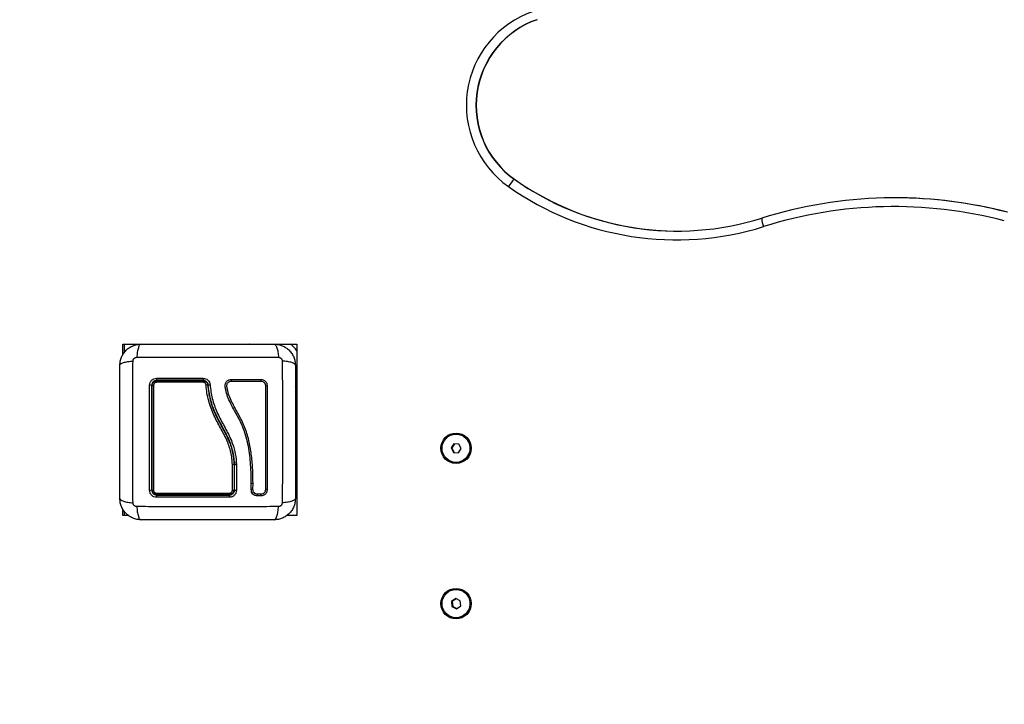
# Model space of a CAD drawing. Units: millimetres. Extents: x 3695.5 to 3714.7, y 1149 to 1164.1.
# Drawn here: x 3701.2 to 3701.7, y 1152.7 to 1153.1 of the extents above; entities that cross this region are included whole.
import ezdxf

# ---------------------------------------------------------------- set-up
doc = ezdxf.new("R2010")
doc.units = ezdxf.units.MM
doc.layers.get('Defpoints').update_dxf_attribs({"lineweight": 5})
doc.layers.add('DIASTASEIS', color=253, linetype='Continuous', lineweight=5)
doc.styles.get("Standard").update_dxf_attribs({"font": 'ARIALN.TTF'})
doc.dimstyles.get("Standard").update_dxf_attribs({"dimtxt": 0.15, "dimasz": 0.15, "dimexe": 0.1, "dimexo": 0, "dimgap": 0.09, "dimtad": 0, "dimzin": 0, "dimdsep": 46, "dimtxsty": 'Standard', "dimblk": 'OBLIQUE', "dimcen": 0.09, "dimadec": 0, "dimazin": 0, "dimtfac": 1, "dimtofl": 0, "dimtmove": 0, "dimatfit": 3, "dimldrblk": 'OBLIQUE', "dimfxl": 1, "dimtolj": 1, "dimtzin": 0, "dimarcsym": 0})

# ---------------------------------------------------------------- blocks, each defined once
blk = doc.blocks.new('_Oblique')
at = {"color": 0, "linetype": 'ByBlock', "lineweight": -2}
blk.add_line((-0.5, -0.5), (0.5, 0.5), dxfattribs=at)
blk = doc.blocks.new('*D15')
at = {"layer": 'Defpoints', "color": 0}
for p in [(3707.194984274417, 1154.511925193381), (3699.583973603756, 1153.617175194335), (3707.194984274417, 1149.73524364932)]:
    blk.add_point(p, dxfattribs=at)
at = {"layer": 'DIASTASEIS', "color": 0, "lineweight": -2}
for p, q in [((3707.194984274417, 1154.511925193381), (3707.194984274417, 1149.63524364932)), ((3699.583973603756, 1153.617175194335), (3699.583973603756, 1149.63524364932)), ((3699.583973603756, 1149.73524364932), (3703.140423686699, 1149.73524364932)), ((3707.194984274417, 1149.73524364932), (3703.638534191474, 1149.73524364932))]:
    blk.add_line(p, q, dxfattribs=at)
at = {"layer": 'DIASTASEIS', "color": 0, "linetype": 'ByBlock', "lineweight": -2, "xscale": 0.15, "yscale": 0.15, "zscale": 0.15, "rotation": 180}
blk.add_blockref('_Oblique', (3699.583973603756, 1149.73524364932), dxfattribs=at)
at = {"layer": 'DIASTASEIS', "color": 0, "linetype": 'ByBlock', "lineweight": -2, "xscale": 0.15, "yscale": 0.15, "zscale": 0.15}
blk.add_blockref('_Oblique', (3707.194984274417, 1149.73524364932), dxfattribs=at)
at = {"layer": 'DIASTASEIS', "color": 0, "insert": (3703.389478939087, 1149.73524364932), "char_height": 0.15, "attachment_point": 5}
blk.add_mtext('\\A1;\\A1;7.60', dxfattribs=at)
blk = doc.blocks.new('*D16')
at = {"layer": 'Defpoints', "color": 0}
for p in [(3709.194354442389, 1154.217925163578), (3697.579811257773, 1153.322925193618), (3709.194354442389, 1149.086724806184)]:
    blk.add_point(p, dxfattribs=at)
at = {"layer": 'DIASTASEIS', "color": 0, "lineweight": -2}
for p, q in [((3709.194354442389, 1154.217925163578), (3709.194354442389, 1148.986724806184)), ((3697.579811257773, 1153.322925193618), (3697.579811257773, 1148.986724806184)), ((3697.579811257773, 1149.086724806184), (3703.095513955128, 1149.086724806184)), ((3709.194354442389, 1149.086724806184), (3703.678651745033, 1149.086724806184))]:
    blk.add_line(p, q, dxfattribs=at)
at = {"layer": 'DIASTASEIS', "color": 0, "linetype": 'ByBlock', "lineweight": -2, "xscale": 0.15, "yscale": 0.15, "zscale": 0.15, "rotation": 180}
blk.add_blockref('_Oblique', (3697.579811257773, 1149.086724806184), dxfattribs=at)
at = {"layer": 'DIASTASEIS', "color": 0, "linetype": 'ByBlock', "lineweight": -2, "xscale": 0.15, "yscale": 0.15, "zscale": 0.15}
blk.add_blockref('_Oblique', (3709.194354442389, 1149.086724806184), dxfattribs=at)
at = {"layer": 'DIASTASEIS', "color": 0, "insert": (3703.387082850081, 1149.086724806184), "char_height": 0.15, "attachment_point": 5}
blk.add_mtext('\\A1;\\A1;11.60', dxfattribs=at)
blk = doc.blocks.new('*D17')
at = {"layer": 'Defpoints', "color": 0}
for p in [(3703.707274513752, 1155.859369280886), (3696.426622682683, 1151.972876104426), (3703.325093167335, 1151.972876104426)]:
    blk.add_point(p, dxfattribs=at)
at = {"layer": 'DIASTASEIS', "color": 0, "lineweight": -2}
for p, q in [((3703.707274513752, 1155.859369280886), (3696.326622682683, 1155.859369280886)), ((3696.426622682683, 1155.859369280886), (3696.426622682683, 1154.165689541224)), ((3696.426622682683, 1151.972876104426), (3696.426622682683, 1153.666555844089)), ((3703.325093167335, 1151.972876104426), (3696.326622682683, 1151.972876104426))]:
    blk.add_line(p, q, dxfattribs=at)
at = {"layer": 'DIASTASEIS', "color": 0, "linetype": 'ByBlock', "lineweight": -2, "xscale": 0.15, "yscale": 0.15, "zscale": 0.15}
for p, rotation in [((3696.426622682683, 1155.859369280886), 90), ((3696.426622682683, 1151.972876104426), 270)]:
    blk.add_blockref('_Oblique', p, dxfattribs=dict(at, rotation=rotation))
at = {"layer": 'DIASTASEIS', "color": 0, "insert": (3696.426622682683, 1153.916122692656), "char_height": 0.15, "attachment_point": 5, "rotation": 90}
blk.add_mtext('\\A1;\\A1;3.90', dxfattribs=at)
blk = doc.blocks.new('*D18')
at = {"layer": 'Defpoints', "color": 0}
for p in [(3703.700842918652, 1157.359588487442), (3695.620039925348, 1150.472794725292), (3703.702092918652, 1150.472794725292)]:
    blk.add_point(p, dxfattribs=at)
at = {"layer": 'DIASTASEIS', "color": 0, "lineweight": -2}
for p, q in [((3703.700842918652, 1157.359588487442), (3695.520039925348, 1157.359588487442)), ((3695.620039925348, 1157.359588487442), (3695.620039925348, 1154.16611657226)), ((3695.620039925348, 1150.472794725292), (3695.620039925348, 1153.666266640473)), ((3703.702092918652, 1150.472794725292), (3695.520039925348, 1150.472794725292))]:
    blk.add_line(p, q, dxfattribs=at)
at = {"layer": 'DIASTASEIS', "color": 0, "linetype": 'ByBlock', "lineweight": -2, "xscale": 0.15, "yscale": 0.15, "zscale": 0.15}
for p, rotation in [((3695.620039925348, 1157.359588487442), 90), ((3695.620039925348, 1150.472794725292), 270)]:
    blk.add_blockref('_Oblique', p, dxfattribs=dict(at, rotation=rotation))
at = {"layer": 'DIASTASEIS', "color": 0, "insert": (3695.620039925348, 1153.916191606367), "char_height": 0.15, "attachment_point": 5, "rotation": 90}
blk.add_mtext('\\A1;\\A1;6.90', dxfattribs=at)
blk = doc.blocks.new('KATOPSH_S040')
at = {"color": 7, "linetype": 'Continuous', "lineweight": 25}
for p, q in [((3701.453675086941, 1153.108967407025), (3701.453500775453, 1153.108967407025)), ((3701.440864482588, 1153.018542993853), (3701.4406901711, 1153.018542993853)), ((3701.656497861498, 1153.008083451405), (3701.656323550014, 1153.008083451405)), ((3701.218736320581, 1152.92517519362), (3701.228917908654, 1152.92517519362)), ((3701.218736320581, 1152.919130847273), (3701.218736320581, 1152.92517519362)), ((3701.219782189495, 1152.920654220758), (3701.219782189495, 1152.92517519362)), ((3701.304767928653, 1152.92517519362), (3701.31735959569, 1152.92517519362)), ((3701.31735959569, 1152.92517519362), (3701.31735959569, 1152.828175193619)), ((3701.31735959569, 1152.900674683872), (3701.316592918654, 1152.900674683872)), ((3701.316592918654, 1152.89767519362), (3701.31735959569, 1152.89767519362)), ((3701.407761889437, 1152.874175193619), (3701.40772702714, 1152.874175193619)), ((3701.406428510366, 1152.868750903485), (3701.404855626795, 1152.866334204446)), ((3701.404855626795, 1152.866334204446), (3701.406154143569, 1152.863758494581)), ((3701.40529140551, 1152.866334204446), (3701.404855626795, 1152.866334204446)), ((3701.406849129201, 1152.868727610687), (3701.40529140551, 1152.866334204446)), ((3701.40529140551, 1152.866334204446), (3701.406589922284, 1152.863758494581)), ((3701.409299910708, 1152.868591892658), (3701.406428510366, 1152.868750903485)), ((3701.409025543911, 1152.863599483754), (3701.410598427482, 1152.866016182793)), ((3701.410598427482, 1152.866016182793), (3701.409299910708, 1152.868591892658)), ((3701.406154143569, 1152.863758494581), (3701.409025543911, 1152.863599483754)), ((3701.406589922284, 1152.863758494581), (3701.406154143569, 1152.863758494581)), ((3701.406589922284, 1152.863758494581), (3701.409040703791, 1152.863622776552)), ((3701.281792918656, 1152.857077698461), (3701.281792918656, 1152.857077322263)), ((3701.281792918656, 1152.857077322263), (3701.281792918656, 1152.842675193619)), ((3701.282092918652, 1152.842675193619), (3701.282092918652, 1152.85708540426)), ((3701.282092937883, 1152.857085029671), (3701.282092918652, 1152.85708540426)), ((3701.283197322329, 1152.856967573178), (3701.283195762607, 1152.842467923506)), ((3701.283196003576, 1152.857019168575), (3701.283197325065, 1152.856993271715)), ((3701.283197325094, 1152.856993271722), (3701.283197322329, 1152.856967573178)), ((3701.316592918654, 1152.85367519362), (3701.31735959569, 1152.85367519362)), ((3701.40772702714, 1152.85817519362), (3701.407761889437, 1152.85817519362)), ((3701.316592918654, 1152.85067447127), (3701.31735959569, 1152.85067447127)), ((3701.291545255426, 1152.842759154617), (3701.291599098749, 1152.846154719677)), ((3701.291557376094, 1152.842801648018), (3701.291563973642, 1152.842651141554)), ((3701.29253239229, 1152.842763798571), (3701.292586474704, 1152.846181247563)), ((3701.293123041323, 1152.841095893996), (3701.29294538722, 1152.841307127286)), ((3701.297071555796, 1152.839187741841), (3701.295017701286, 1152.839187800458)), ((3701.29711400565, 1152.840162971411), (3701.295057454553, 1152.840162914145)), ((3701.218736320581, 1152.828175193619), (3701.218736320581, 1152.831719622516)), ((3701.221844620169, 1152.828175193619), (3701.218736320581, 1152.828175193619)), ((3701.219782189495, 1152.828175193619), (3701.219782189495, 1152.830196115583)), ((3701.31735959569, 1152.828175193619), (3701.31184122233, 1152.828175193619)), ((3701.407761889437, 1152.78617519362), (3701.40772702714, 1152.78617519362)), ((3701.40747248306, 1152.781050614407), (3701.405119043567, 1152.779391620324)), ((3701.407734737043, 1152.780928292798), (3701.405554822282, 1152.779391620324)), ((3701.410080466634, 1152.779834187702), (3701.40747248306, 1152.781050614407)), ((3701.405119043567, 1152.779391620324), (3701.405373587644, 1152.776516199537)), ((3701.405554822282, 1152.779391620324), (3701.405119043567, 1152.779391620324)), ((3701.405373587644, 1152.776516199537), (3701.407981571217, 1152.775299772832)), ((3701.405809366358, 1152.776516199537), (3701.405373587644, 1152.776516199537)), ((3701.405554822282, 1152.779391620324), (3701.405809366358, 1152.776516199537)), ((3701.405809366358, 1152.776516199537), (3701.408155095949, 1152.775422094441)), ((3701.407981571217, 1152.775299772832), (3701.41033501071, 1152.776958766914)), ((3701.41033501071, 1152.776958766914), (3701.410080466634, 1152.779834187702)), ((3701.40772702714, 1152.770175193619), (3701.407761889437, 1152.770175193619))]:
    blk.add_line(p, q, dxfattribs=at)
at = {"color": 8, "linetype": 'Continuous', "lineweight": 25}
for p, q in [((3701.290557204367, 1152.92517519362), (3701.290473967917, 1152.925116928104)), ((3701.31735959569, 1152.913175193619), (3701.316553574182, 1152.913175193619)), ((3701.31735959569, 1152.901436867547), (3701.316498180302, 1152.900833876775)), ((3701.316592918654, 1152.892675193619), (3701.31735959569, 1152.892675193619)), ((3701.316592918654, 1152.85867519362), (3701.31735959569, 1152.85867519362))]:
    blk.add_line(p, q, dxfattribs=at)
at = {"color": 7, "linetype": 'Continuous', "lineweight": 25, "flags": 128}
blk.add_lwpolyline([(3701.300582064333, 1152.84269665489), (3701.300505282757, 1152.842733760096), (3701.300365839564, 1152.842761965715), (3701.300184924126, 1152.842776985705), (3701.299990027811, 1152.842776537675), (3701.299810766482, 1152.842760689705), (3701.299674380152, 1152.842731850005), (3701.29960159368, 1152.84269440097), (3701.299603467487, 1152.842654033245)], dxfattribs=at)
at = {"color": 7, "linetype": 'Continuous', "lineweight": 25}
for centre, radius in [((3701.407682425673, 1152.866170891292), 0.008639897741367112), ((3701.407706486468, 1152.8661536636), 0.00798409936465992), ((3701.407682425673, 1152.778170891292), 0.008639897741367112), ((3701.407705618847, 1152.778174423706), 0.007991188653052136)]:
    blk.add_circle(centre, radius, dxfattribs=at)
for centre, radius, start, end in [((3701.469813954216, 1153.060477314155), 0.0562992016695298, 109.0316730822909, 234.8430321847692), ((3701.470225787212, 1153.060478283399), 0.05129250557607735, 109.0304894685713, 234.8424230890326), ((3701.470400098696, 1153.060478283399), 0.05129250557607735, 109.0304894685713, 234.8424230890326), ((3701.455376962174, 1153.003354233678), 0.02112818656699211, 134.037406755199, 148.3259691678598), ((3701.533123332428, 1153.14962028936), 0.1603906066771092, 234.8092530860891, 287.3643404468482), ((3701.533328432793, 1153.149702964698), 0.1604759173198974, 234.817280782871, 269.990487802606), ((3701.532688835661, 1153.14959476403), 0.1653641724642102, 234.8119790299959, 287.362946880076), ((3701.656322843042, 1152.756517702124), 0.2515654688379358, 75.29264973017784, 107.4246104690604), ((3701.656495270162, 1152.756511660596), 0.2515717908226091, 75.2925839920183, 89.99940990400572), ((3701.655887115983, 1152.756478897925), 0.2466042112291005, 75.29275962998551, 107.4255638599869), ((3701.594961249138, 1152.997098974814), 0.01398105446156407, 182.2942884309199, 202.4246205927178), ((3701.239743421942, 1152.905534187334), 0.00186065345652715, 169.7556389723819, 207.494430964995), ((3701.239101491613, 1152.903721802197), 0.001201723641596145, 147.063318991978, 188.1650684125971), ((3701.282903605413, 1152.90553090338), 0.01867599563189684, 178.9649670254688, 182.626137839646), ((3701.275552728904, 1152.903735738325), 0.0113235748391429, 176.7627201163122, 180.9192379154148), ((3701.282361711073, 1152.904709572109), 0.002180544087359992, 167.9065933723816, 193.9554697591696), ((3701.298021831386, 1152.904708143175), 0.001051770731230901, 154.1542523678898, 209.9250713031189), ((3701.234227056724, 1152.899832110465), 0.002036337969844663, 64.83633390159811, 99.6016694273973), ((3701.236034398778, 1152.900596667959), 0.001254876213309184, 82.35774488566025, 120.7431248904504), ((3701.266297827227, 1152.900407020778), 0.001609195375187739, 66.51036628347266, 102.9789801134035), ((3701.300129915147, 1152.902722963741), 0.001157157896875578, 242.9472097094799, 292.9918343497285), ((3701.407736611789, 1152.866175331891), 0.007999901664585413, 326.840737342586, 89.81895966510343), ((3701.407756870867, 1152.86613742867), 0.007962236631908804, 270.0361134186708, 326.9893317513103), ((3701.234225716365, 1152.844138656002), 0.001701106096857781, 258.5815734424542, 300.6496631613793), ((3701.236040869378, 1152.843535103811), 0.001076701294076708, 233.0016186299025, 278.6459943520248), ((3701.281082989666, 1152.843687550401), 0.001236472976491784, 260.6135535558226, 305.0405822614232), ((3701.239811993917, 1152.838797430302), 0.001930204188295534, 152.9510512505483, 190.4767483549751), ((3701.239035414353, 1152.840603740155), 0.001132858724374251, 172.0677335811232, 213.6991602269295), ((3701.276861502003, 1152.840591255265), 0.002314897888789007, 344.5659462800314, 4.109948277611331), ((3701.274988854456, 1152.838799406509), 0.004196468276026371, 355.1331017712052, 12.04595897472504), ((3701.407750806029, 1152.778196201663), 0.007978999654040102, 4.940059734612062, 89.92041205387824), ((3701.407745607939, 1152.778162340711), 0.007987163685639564, 270.1167951067371, 5.178848063655285)]:
    blk.add_arc(centre, radius, start, end, dxfattribs=at)
at = {"color": 8, "linetype": 'Continuous', "lineweight": 25}
for centre, radius, start, end in [((3701.304842918652, 1152.913175193619), 0.01500000000000145, 33.44189395053721, 53.13010237507566), ((3701.291998602744, 1152.841591426198), 0.001288172449469578, 65.5198855886495, 110.0264564565559), ((3701.29208165278, 1152.844852236149), 0.001421659773235393, 69.20083470826657, 109.3598055436137), ((3701.296321258607, 1152.839668308465), 0.001389298252858086, 158.7884358977275, 200.2345357424467), ((3701.298381777687, 1152.839677459586), 0.001398751183462436, 159.8830926335207, 200.4940856606631)]:
    blk.add_arc(centre, radius, start, end, dxfattribs=at)
at = {"color": 7, "linetype": 'Continuous', "lineweight": 25}
for points, knots in [([(3701.217092918654, 1152.913175193619), (3701.217138504576, 1152.91396971262), (3701.217227831773, 1152.915526600194), (3701.217938771373, 1152.917790038124), (3701.219039684216, 1152.919872963182), (3701.220552982242, 1152.921714857071), (3701.222394981916, 1152.923228316092), (3701.224477723739, 1152.924329196044), (3701.226741324451, 1152.925040241947), (3701.228298215119, 1152.925129587719), (3701.229092918652, 1152.92517519362)], [0, 0, 0, 0, 0.1265041417094291, 0.2478892589189189, 0.3747657002375726, 0.500000245744434, 0.6252032324747435, 0.752110568550818, 0.8734666404883547, 1, 1, 1, 1]), ([(3701.229092918652, 1152.925175193619), (3701.2288254521, 1152.925076420106), (3701.22827545608, 1152.924873310451), (3701.227533427685, 1152.923234400092), (3701.226945239683, 1152.920800439514), (3701.226755119059, 1152.91873747172), (3701.226662661985, 1152.917734235159)], [0, 0, 0, 0, 0.2431525384471912, 0.4999987006176647, 0.7568456544214326, 0.9999999999999999, 0.9999999999999999, 0.9999999999999999, 0.9999999999999999]), ([(3701.229092918652, 1152.92517519362), (3701.233230588426, 1152.92517519362), (3701.241490415086, 1152.92517519362), (3701.254131646244, 1152.92517519362), (3701.266831028311, 1152.92517519362), (3701.279538885184, 1152.92517519362), (3701.29218033039, 1152.92517519362), (3701.300451814026, 1152.92517519362), (3701.304592918651, 1152.92517519362)], [0, 0, 0, 0, 0.1670015223982394, 0.3333769254949097, 0.4999996118754732, 0.6661553866372026, 0.8328612453745041, 1, 1, 1, 1]), ([(3701.304592918651, 1152.925175193652), (3701.304860400803, 1152.925076443017), (3701.305410428696, 1152.924873380481), (3701.306152489145, 1152.923234508401), (3701.306740688804, 1152.920800546729), (3701.306930792514, 1152.918737553001), (3701.30702324129, 1152.917734304619)], [0, 0, 0, 0, 0.2431529978509589, 0.4999994607926113, 0.7568462158307084, 1, 1, 1, 1]), ([(3701.304592918651, 1152.92517519362), (3701.305387437652, 1152.925129607697), (3701.306944325228, 1152.925040280499), (3701.309207763166, 1152.924329340898), (3701.311290688223, 1152.923228428052), (3701.313132582123, 1152.921715130012), (3701.314646041137, 1152.919873130339), (3701.315746921085, 1152.917790388508), (3701.316457966982, 1152.915526787812), (3701.316547312755, 1152.913969897142), (3701.316592918654, 1152.913175193619)], [0, 0, 0, 0, 0.1265041417438722, 0.2478892589192236, 0.3747657017261972, 0.5000002457449381, 0.6252032353967308, 0.7521105685519333, 0.8734666421202181, 1, 1, 1, 1]), ([(3701.217092918621, 1152.913175193619), (3701.217191669256, 1152.913442675771), (3701.217394731793, 1152.913992703664), (3701.219033603873, 1152.914734764113), (3701.221467565545, 1152.915322963769), (3701.223530559273, 1152.915513067481), (3701.224533807653, 1152.915605516255)], [0, 0, 0, 0, 0.2431529978510055, 0.4999994607926754, 0.7568462158307553, 0.9999999999999999, 0.9999999999999999, 0.9999999999999999, 0.9999999999999999]), ([(3701.224533859727, 1152.83524493811), (3701.224517684509, 1152.839630644575), (3701.224485290025, 1152.848414000656), (3701.224456885611, 1152.861868435362), (3701.224446310359, 1152.875425193623), (3701.224456885611, 1152.888981951884), (3701.224485290025, 1152.90243638659), (3701.224517684509, 1152.911219742672), (3701.224533859727, 1152.915605449137)], [0, 0, 0, 0, 0.1662893324200468, 0.3330315038130269, 0.500000000000292, 0.6669684961874977, 0.8337106675802569, 1, 1, 1, 1]), ([(3701.224533807653, 1152.915605516255), (3701.224564467283, 1152.915880151615), (3701.224610559638, 1152.916293026475), (3701.224882776572, 1152.916788460442), (3701.225150521571, 1152.917117591782), (3701.225479652344, 1152.917385336906), (3701.225975088553, 1152.91765754626), (3701.226387961429, 1152.917703642405), (3701.226662596025, 1152.917734304617)], [0, 0, 0, 0, 0.2491333185130391, 0.3745362014369658, 0.5000004266919233, 0.625464709107337, 0.7508667842429223, 1, 1, 1, 1]), ([(3701.226662663142, 1152.917734252545), (3701.231048369609, 1152.917750427764), (3701.239831725688, 1152.917782822248), (3701.253286160394, 1152.917811226662), (3701.266842918656, 1152.917821801911), (3701.280399676918, 1152.917811226662), (3701.293854111623, 1152.917782822248), (3701.302637467706, 1152.917750427764), (3701.307023174169, 1152.917734252545)], [0, 0, 0, 0, 0.1662893324200373, 0.3330315038130136, 0.5000000000002834, 0.6669684961874973, 0.8337106675802602, 1, 1, 1, 1]), ([(3701.30702324129, 1152.917734304619), (3701.307297876646, 1152.917703644989), (3701.307710751509, 1152.917657552635), (3701.308206185476, 1152.917385335701), (3701.308535316817, 1152.917117590701), (3701.30880306194, 1152.916788459926), (3701.309075271292, 1152.91629302372), (3701.309121367437, 1152.915880150843), (3701.309152029651, 1152.915605516248)], [0, 0, 0, 0, 0.2491333185130224, 0.374536201436903, 0.5000004266917049, 0.6254647091070945, 0.7508667842429219, 1, 1, 1, 1]), ([(3701.31659291865, 1152.913175193619), (3701.316494145139, 1152.913442660172), (3701.316291035484, 1152.913992656194), (3701.314652125125, 1152.914734684588), (3701.312218164548, 1152.91532287259), (3701.310155196752, 1152.915512993215), (3701.309151960191, 1152.915605450286)], [0, 0, 0, 0, 0.243152538447179, 0.4999987006176514, 0.7568456544214157, 1, 1, 1, 1]), ([(3701.30915197758, 1152.915605449129), (3701.309168152798, 1152.911219742665), (3701.309200547282, 1152.902436386584), (3701.309228951697, 1152.88898195188), (3701.309239526945, 1152.87542519362), (3701.309228951697, 1152.861868435359), (3701.309200547282, 1152.848414000656), (3701.309168152798, 1152.839630644574), (3701.30915197758, 1152.83524493811)], [0, 0, 0, 0, 0.1662893324199511, 0.3330315038128154, 0.5000000000000004, 0.6669684961871878, 0.8337106675800494, 1, 1, 1, 1]), ([(3701.217092918654, 1152.837675193619), (3701.217092918654, 1152.841812863392), (3701.217092918654, 1152.850072690055), (3701.217092918654, 1152.86271392121), (3701.217092918654, 1152.87541330328), (3701.217092918654, 1152.888121160152), (3701.217092918654, 1152.900762605357), (3701.217092918654, 1152.909034088991), (3701.217092918654, 1152.913175193619)], [0, 0, 0, 0, 0.1670015223986903, 0.3333769255004476, 0.4999996118755552, 0.6661553866436669, 0.8328612453619014, 1, 1, 1, 1]), ([(3701.316592918654, 1152.913175193619), (3701.316592918654, 1152.909037523847), (3701.316592918654, 1152.900777697186), (3701.316592918654, 1152.88813646603), (3701.316592918654, 1152.875437083959), (3701.316592918654, 1152.862729227085), (3701.316592918654, 1152.850087781879), (3701.316592918654, 1152.841816298247), (3701.316592918654, 1152.837675193619)], [0, 0, 0, 0, 0.1670015223828881, 0.3333769254894506, 0.4999996118754513, 0.6661553866885278, 0.8328612453947777, 1, 1, 1, 1]), ([(3701.233887400692, 1152.901839921738), (3701.233944797983, 1152.902364924544), (3701.234031037634, 1152.90315374327), (3701.234545752959, 1152.904088612282), (3701.235049463608, 1152.904707229555), (3701.235668447334, 1152.905209750564), (3701.236602393681, 1152.90572237666), (3701.237388932491, 1152.905808065991), (3701.237912430642, 1152.905865098404)], [0, 0, 0, 0, 0.2493743692547055, 0.3746859442534439, 0.4999912773868701, 0.6252965793049249, 0.7506079228175668, 1, 1, 1, 1]), ([(3701.238092918654, 1152.904675193602), (3701.237703370807, 1152.904633068282), (3701.237117402837, 1152.904569702285), (3701.236418886128, 1152.904186423496), (3701.235959237968, 1152.90381183471), (3701.235581544013, 1152.903352150945), (3701.235305182588, 1152.902831247113), (3701.235126510127, 1152.902263198276), (3701.235104289611, 1152.901874237477), (3701.235092918654, 1152.901675193602)], [0, 0, 0, 0, 0.2501303470360677, 0.3762525535501562, 0.4997403509008376, 0.623603526163231, 0.7491341980553312, 0.8716238206987693, 1, 1, 1, 1]), ([(3701.235392918657, 1152.901675193602), (3701.235408904525, 1152.90189616227), (3701.235445993013, 1152.902408827075), (3701.235786160286, 1152.903167010514), (3701.236391772767, 1152.903833629305), (3701.237194233621, 1152.904288388537), (3701.23779395956, 1152.904346316783), (3701.238092918672, 1152.904375193602)], [0, 0, 0, 0, 0.157073071820458, 0.3644219625599008, 0.5743890285610819, 0.7878359604081306, 1, 1, 1, 1]), ([(3701.23791194984, 1152.903551126833), (3701.237722777121, 1152.903532912508), (3701.237344256984, 1152.903496467039), (3701.236834655748, 1152.903208309226), (3701.236450168897, 1152.902785054543), (3701.236234772823, 1152.902303980407), (3701.236211386065, 1152.901980264404), (3701.236201281462, 1152.901840398026)], [0, 0, 0, 0, 0.2129639837185643, 0.4261246355872861, 0.635393980881282, 0.8424664730965923, 1, 1, 1, 1]), ([(3701.264230611384, 1152.903554073765), (3701.26356406687, 1152.903554058086), (3701.26023051418, 1152.903553979671), (3701.254160666208, 1152.903553586067), (3701.246038716137, 1152.903552637121), (3701.240623312358, 1152.903551630716), (3701.23791194984, 1152.903551126833)], [0, 0, 0, 0, 0.07552024898121244, 0.3776952972495583, 0.6884269919309357, 1, 1, 1, 1]), ([(3701.237912430642, 1152.905865098404), (3701.242289326881, 1152.905865624518), (3701.251005784448, 1152.905866672256), (3701.259834972079, 1152.905867733546), (3701.264230657008, 1152.905868261917)], [0, 0, 0, 0, 0.5021416335751857, 0.9999999999999999, 0.9999999999999999, 0.9999999999999999, 0.9999999999999999]), ([(3701.264247223844, 1152.904675193449), (3701.259860166352, 1152.904675193475), (3701.251085956064, 1152.904675193525), (3701.242423962499, 1152.904675193576), (3701.238092918669, 1152.904675193602)], [0, 0, 0, 0, 0.4999945688135063, 0.9999999999999999, 0.9999999999999999, 0.9999999999999999, 0.9999999999999999]), ([(3701.238092918672, 1152.904375193602), (3701.242408641894, 1152.904375193577), (3701.251070469628, 1152.904375193526), (3701.259844713924, 1152.904375193475), (3701.264247223862, 1152.904375193448)], [0, 0, 0, 0, 0.4982462544383708, 1, 1, 1, 1]), ([(3701.265936412284, 1152.901975105277), (3701.265902179857, 1152.902167550835), (3701.265833706551, 1152.902552489419), (3701.265492928465, 1152.903045095689), (3701.265021401755, 1152.903397074955), (3701.264570855866, 1152.903540588078), (3701.264304462907, 1152.903551146639), (3701.264230611384, 1152.903554073765)], [0, 0, 0, 0, 0.2298680601966366, 0.4597928187217564, 0.6882469527799557, 0.9135734024566128, 0.9999999999999999, 0.9999999999999999, 0.9999999999999999, 0.9999999999999999]), ([(3701.264230657005, 1152.90586826192), (3701.264735977769, 1152.905812774077), (3701.26574667892, 1152.905701791847), (3701.267034376069, 1152.904848606721), (3701.267968443011, 1152.903630901723), (3701.268152346667, 1152.902645714737), (3701.268244300852, 1152.902153108614)], [0, 0, 0, 0, 0.2499613713303883, 0.499952236679314, 0.7499697076025776, 1, 1, 1, 1]), ([(3701.267238336658, 1152.901905940351), (3701.267169891642, 1152.902272961632), (3701.26703317945, 1152.903006050542), (3701.266338357829, 1152.903913319536), (3701.265378948726, 1152.90455044559), (3701.264624025232, 1152.904633659356), (3701.264247223844, 1152.904675193449)], [0, 0, 0, 0, 0.2512241773386052, 0.5017955842624238, 0.7513335906067596, 1, 1, 1, 1]), ([(3701.264247223862, 1152.904375193448), (3701.264363761129, 1152.904370572192), (3701.264783802667, 1152.904353915549), (3701.265494077721, 1152.904127903734), (3701.266238409549, 1152.90357274476), (3701.266776902601, 1152.902794981851), (3701.266885152639, 1152.902186708548), (3701.266939225377, 1152.901882865678)], [0, 0, 0, 0, 0.08680965044777263, 0.3128926878891782, 0.5415183129197594, 0.7709805917952259, 1, 1, 1, 1]), ([(3701.291599098749, 1152.846154719677), (3701.291584176502, 1152.847902410402), (3701.291554203104, 1152.851412889206), (3701.291250306723, 1152.856696914155), (3701.290762699016, 1152.86200325181), (3701.290002294736, 1152.867279839694), (3701.288825570914, 1152.872488614363), (3701.287122228783, 1152.877506320873), (3701.284839134405, 1152.882452726941), (3701.282245989583, 1152.88712911644), (3701.279877306649, 1152.891457817473), (3701.278103439621, 1152.895428321281), (3701.277219579016, 1152.898633807324), (3701.276753331279, 1152.900901816263), (3701.276727791526, 1152.90222931115), (3701.277027864554, 1152.903179414596), (3701.277568746139, 1152.904010279228), (3701.278323737286, 1152.904653966005), (3701.279233274981, 1152.905083786512), (3701.279897477186, 1152.905138869415), (3701.28022955903, 1152.90516640927)], [0, 0, 0, 0, 0.0831037605148769, 0.1669254095287501, 0.2501550078270938, 0.3341424837192487, 0.4172361226229294, 0.5002427725337055, 0.5818672214542902, 0.6718953145229837, 0.7503862733758446, 0.8129001563786373, 0.8753821819628391, 0.9066450398596618, 0.9222180777419345, 0.9377878451448792, 0.953330522195937, 0.9688663210037293, 0.9844340630971185, 1, 1, 1, 1]), ([(3701.292586474704, 1152.846181247563), (3701.292548809222, 1152.848788453782), (3701.292473468682, 1152.854003529271), (3701.291816199736, 1152.861873577471), (3701.290631367654, 1152.869730919585), (3701.288362797357, 1152.877400914746), (3701.284891871597, 1152.88457752507), (3701.281562343181, 1152.890275021128), (3701.279351056568, 1152.8950098779), (3701.278333100537, 1152.898089979908), (3701.277929057272, 1152.900283432839), (3701.277701219154, 1152.901487883567), (3701.277781444576, 1152.902348682201), (3701.278128955647, 1152.903099711516), (3701.27869386076, 1152.90369790919), (3701.279423962441, 1152.904104684565), (3701.279971986939, 1152.904157388517), (3701.280245529113, 1152.904183695285)], [0, 0, 0, 0, 0.1270598384383318, 0.2541519900388857, 0.3815526439867968, 0.5092764382873843, 0.6367990612432478, 0.7632491681038648, 0.8257992681434714, 0.8879443407577495, 0.9190086741260496, 0.9340028463175986, 0.9472164727855444, 0.9604492392774479, 0.973670585919961, 0.9868578772932951, 1, 1, 1, 1]), ([(3701.28022955903, 1152.90516640927), (3701.283042417282, 1152.905166451543), (3701.288689371511, 1152.905166536407), (3701.294272969524, 1152.905166620319), (3701.297075268255, 1152.905166662433)], [0, 0, 0, 0, 0.4981195413583998, 1, 1, 1, 1]), ([(3701.280245529113, 1152.904183695285), (3701.283072231417, 1152.904183654101), (3701.288725605325, 1152.904183571732), (3701.294315401402, 1152.904183490203), (3701.297110284267, 1152.904183449439)], [0, 0, 0, 0, 0.5000027150800642, 1, 1, 1, 1]), ([(3701.297075268255, 1152.905166662433), (3701.297529651812, 1152.905117162984), (3701.298213113717, 1152.905042708293), (3701.29902637704, 1152.904597000671), (3701.299566873396, 1152.904158519932), (3701.300007225181, 1152.903618351596), (3701.300456464614, 1152.902802770147), (3701.300531804674, 1152.902115031566), (3701.300581900948, 1152.901657729854)], [0, 0, 0, 0, 0.2487277914304553, 0.3741243882385211, 0.4997009490748061, 0.6253268750274359, 0.7508665837739599, 1, 1, 1, 1]), ([(3701.297110284267, 1152.904183449439), (3701.297435484106, 1152.904148258391), (3701.29792325323, 1152.904095475134), (3701.298502353045, 1152.903778387686), (3701.29888487649, 1152.903468097993), (3701.2991962308, 1152.903086188254), (3701.29951490074, 1152.902507251299), (3701.299568142381, 1152.902018292712), (3701.299603626717, 1152.901692412972)], [0, 0, 0, 0, 0.2503915266662574, 0.375563701007481, 0.5004749494231762, 0.6253120556346505, 0.7502790348364787, 1, 1, 1, 1]), ([(3701.233888943985, 1152.842471218951), (3701.233888021863, 1152.846383433416), (3701.233886177422, 1152.854208685334), (3701.233884707689, 1152.866118871703), (3701.233884376637, 1152.878069772209), (3701.233885187761, 1152.890018610726), (3701.233886663081, 1152.897899649176), (3701.233887400692, 1152.901839921738)], [0, 0, 0, 0, 0.199967077512808, 0.3999762209760399, 0.5999925937061589, 0.8000088163862664, 0.9999999999999999, 0.9999999999999999, 0.9999999999999999, 0.9999999999999999]), ([(3701.235092918654, 1152.901675193602), (3701.235092918654, 1152.897758315359), (3701.235092918654, 1152.889922947524), (3701.235092918654, 1152.87805468795), (3701.235092918654, 1152.866184753267), (3701.235092918654, 1152.854351690581), (3701.235092918654, 1152.846568671177), (3701.235092918654, 1152.842675193619)], [0, 0, 0, 0, 0.2000464287376758, 0.4001751537415061, 0.5996966467189297, 0.7997471108371728, 1, 1, 1, 1]), ([(3701.235392918657, 1152.842675193619), (3701.235392918657, 1152.847431640517), (3701.235392918657, 1152.856985023252), (3701.235392918657, 1152.869204937739), (3701.235392918657, 1152.879096507468), (3701.235392918657, 1152.886634448395), (3701.235392918657, 1152.894173126279), (3701.235392918657, 1152.899174493042), (3701.235392918657, 1152.901675193602)], [0, 0, 0, 0, 0.2443722415882921, 0.4908246857208724, 0.6175122256868717, 0.7442001188960472, 0.8720991807642813, 0.9999999999999999, 0.9999999999999999, 0.9999999999999999, 0.9999999999999999]), ([(3701.236201281462, 1152.901840398026), (3701.23620082236, 1152.899347701677), (3701.236199904156, 1152.894362342138), (3701.236199032053, 1152.886800455912), (3701.236198574712, 1152.879191949497), (3701.23619857648, 1152.872951632469), (3701.236198942551, 1152.864687096396), (3701.236199977644, 1152.854929646283), (3701.236201850162, 1152.846449763972), (3701.236202728829, 1152.842470638126)], [0, 0, 0, 0, 0.1266940914731883, 0.2533864975943763, 0.3812775319863894, 0.509168195451493, 0.5666208192462332, 0.796639831071349, 1, 1, 1, 1]), ([(3701.280882673159, 1152.856933650169), (3701.280802000292, 1152.858089129748), (3701.280640134886, 1152.860407532101), (3701.280046425432, 1152.863890998852), (3701.279098587889, 1152.867353398846), (3701.27772616571, 1152.870834935006), (3701.276008621098, 1152.874296226665), (3701.273456552793, 1152.878939781066), (3701.270865250087, 1152.883731619938), (3701.268702486206, 1152.888878737067), (3701.267354033923, 1152.893100257854), (3701.266387817362, 1152.897485059105), (3701.266087369731, 1152.900473558365), (3701.265936412284, 1152.901975105277)], [0, 0, 0, 0, 0.07271034488984235, 0.14588906451872, 0.22100508713292, 0.2969454135372697, 0.3793648054526631, 0.462027007389203, 0.6274943992105007, 0.7185678893796553, 0.8103615596136893, 0.9047177229245963, 1, 1, 1, 1]), ([(3701.266939225377, 1152.901882865678), (3701.266939226894, 1152.901882846028), (3701.267046933338, 1152.900486681559), (3701.267371444439, 1152.897682270102), (3701.268253477654, 1152.893473426197), (3701.269568845284, 1152.889292023537), (3701.271726051971, 1152.884133180355), (3701.274321655393, 1152.87934337109), (3701.276858066215, 1152.874724509079), (3701.278556557521, 1152.871296479457), (3701.279919978918, 1152.867852961847), (3701.280899780475, 1152.864374993035), (3701.281522889727, 1152.860765021395), (3701.281729477748, 1152.858310178783), (3701.281792917634, 1152.857077718288), (3701.281792918656, 1152.857077698461)], [0, 0, 0, 0, 1.254283601600174e-06, 0.08912026564319575, 0.1789914487748506, 0.2714327569541841, 0.3647504137939136, 0.5297535461027102, 0.612426567106778, 0.6952393863929538, 0.7696452777341839, 0.8447509580177245, 0.9220558355040226, 0.9999987461190416, 1, 1, 1, 1]), ([(3701.267238336658, 1152.901905940351), (3701.267250348759, 1152.901928475317), (3701.267268840965, 1152.901963167105), (3701.267393403119, 1152.902012686891), (3701.267523476686, 1152.90205010185), (3701.267685626149, 1152.902084486921), (3701.267921396851, 1152.902123501942), (3701.268117146497, 1152.902141449987), (3701.268244300852, 1152.902153108614)], [0, 0, 0, 0, 0.2391504968021995, 0.3681637702282221, 0.4999999999999852, 0.6318362297719514, 0.7608495031977013, 1, 1, 1, 1]), ([(3701.281974706576, 1152.858410217472), (3701.281911993035, 1152.859252073689), (3701.281752444258, 1152.861393830119), (3701.281116965154, 1152.864775597187), (3701.280005302956, 1152.868563379936), (3701.278468954322, 1152.872207584774), (3701.276667939073, 1152.875708748328), (3701.274434644608, 1152.879751651124), (3701.271924494773, 1152.884440585528), (3701.269565209102, 1152.890027561397), (3701.267900658876, 1152.895876225566), (3701.267460390499, 1152.899884384529), (3701.267238336658, 1152.901905940351)], [0, 0, 0, 0, 0.05481271507182878, 0.139448379064543, 0.2223441938560192, 0.3098431812591086, 0.394503868401032, 0.4763572968444563, 0.6077593922138583, 0.7372121261395896, 0.8674602576749618, 0.9999999999999999, 0.9999999999999999, 0.9999999999999999, 0.9999999999999999]), ([(3701.268244300848, 1152.902153108614), (3701.268375980071, 1152.900821083341), (3701.268635900145, 1152.89819181426), (3701.269450489111, 1152.894281625827), (3701.27059051692, 1152.890489210333), (3701.272072869192, 1152.886773868403), (3701.273816798264, 1152.883152754642), (3701.275753972127, 1152.87956096814), (3701.277714320345, 1152.876013051842), (3701.279539872532, 1152.872432842554), (3701.281323087525, 1152.868142593611), (3701.282716319339, 1152.862980486966), (3701.28303609991, 1152.859006384466), (3701.283196003441, 1152.857019168566)], [0, 0, 0, 0, 0.08437646003111876, 0.166549705854625, 0.250130069222561, 0.3317870299703607, 0.4158283315699057, 0.5003362155646843, 0.5857644859926839, 0.6681880938928232, 0.7505421484994215, 0.8752607390577359, 0.9999999999999999, 0.9999999999999999, 0.9999999999999999, 0.9999999999999999]), ([(3701.299603626717, 1152.901692412972), (3701.29960361612, 1152.897763496382), (3701.299603595001, 1152.889933315531), (3701.299603563038, 1152.878082489173), (3701.299603531111, 1152.866245327475), (3701.299603499148, 1152.854393453516), (3701.299603478073, 1152.846580381766), (3701.299603467487, 1152.842654033245)], [0, 0, 0, 0, 0.2005193287498854, 0.3996273711126313, 0.5984754907833901, 0.7982195462431888, 1, 1, 1, 1]), ([(3701.300581900948, 1152.901657729854), (3701.300581911822, 1152.89773393945), (3701.30058193349, 1152.889913902717), (3701.300581966286, 1152.878078704957), (3701.300581999046, 1152.866257120647), (3701.300582031843, 1152.854420876852), (3701.300582053467, 1152.846617886695), (3701.300582064333, 1152.84269665489)], [0, 0, 0, 0, 0.2005178889216733, 0.3996281900227843, 0.5984792901105487, 0.798224046693103, 1, 1, 1, 1]), ([(3701.281973119002, 1152.858854217718), (3701.281997717836, 1152.858556127537), (3701.282046975462, 1152.857959220639), (3701.282090608572, 1152.857361890976), (3701.282112451681, 1152.85706286262)], [0, 0, 0, 0, 0.4993914176986877, 1, 1, 1, 1]), ([(3701.280881330098, 1152.842467632847), (3701.280881404698, 1152.84312021555), (3701.280881777765, 1152.846383871754), (3701.280882253417, 1152.851202341123), (3701.280882560175, 1152.855390882997), (3701.280882673159, 1152.856933650169)], [0, 0, 0, 0, 0.1363470430122686, 0.6818903880321533, 1, 1, 1, 1]), ([(3701.281792918656, 1152.857077322263), (3701.281781870464, 1152.857063441272), (3701.281759774152, 1152.85703567938), (3701.281587406971, 1152.85699510409), (3701.281333884249, 1152.856961119527), (3701.281089306477, 1152.85694278609), (3701.280935606548, 1152.856935637654), (3701.280891930055, 1152.856933997737), (3701.280882673159, 1152.856933650169)], [0, 0, 0, 0, 0.227636518276648, 0.4552715502194268, 0.6829472475200074, 0.9106958045078788, 0.9810726669038705, 1, 1, 1, 1]), ([(3701.283196003576, 1152.857019168575), (3701.283098295803, 1152.857013994112), (3701.282894376421, 1152.857003194835), (3701.282594987344, 1152.857002065096), (3701.282325255255, 1152.857014885545), (3701.282131607942, 1152.857043141394), (3701.282105430051, 1152.857071737233), (3701.282092918652, 1152.85708540426)], [0, 0, 0, 0, 0.175512775297034, 0.3663010247970884, 0.5640359007727934, 0.7916363407874443, 1, 1, 1, 1]), ([(3701.282092937883, 1152.857085029671), (3701.282097020684, 1152.857077263743), (3701.282105433332, 1152.857061261984), (3701.282169662161, 1152.857038975015), (3701.282274675828, 1152.857019123899), (3701.2824213782, 1152.857003089803), (3701.282600046062, 1152.856992426803), (3701.282857135993, 1152.856985772669), (3701.283063580205, 1152.856990323475), (3701.283197325065, 1152.856993271715)], [0, 0, 0, 0, 0.1168695877522873, 0.2408107503454799, 0.3696459296193526, 0.5005903057585882, 0.6329749729591655, 0.7622228826791277, 1, 1, 1, 1]), ([(3701.283197323067, 1152.856967573187), (3701.283099604432, 1152.856967348535), (3701.282895611275, 1152.856966879561), (3701.282595997552, 1152.856980299492), (3701.282325834065, 1152.857005672809), (3701.282131708118, 1152.857042195276), (3701.282105478076, 1152.85707093118), (3701.28209293789, 1152.857084669381)], [0, 0, 0, 0, 0.1753085696697962, 0.3659665163362991, 0.5636803198890056, 0.7914021837273871, 1, 1, 1, 1]), ([(3701.237913968587, 1152.838446448751), (3701.237389213725, 1152.838503747326), (3701.236600752399, 1152.838589840306), (3701.235664492283, 1152.839105326779), (3701.235045132714, 1152.839610130581), (3701.234542458965, 1152.840230139812), (3701.234030733208, 1152.841164739103), (3701.233945603831, 1152.841949141569), (3701.233888943985, 1152.842471218951)], [0, 0, 0, 0, 0.249364671074618, 0.3746785666605993, 0.4999846947147701, 0.6252909209791224, 0.7506036201293728, 1, 1, 1, 1]), ([(3701.235092918654, 1152.842675193619), (3701.235134659978, 1152.842286835943), (3701.235197443213, 1152.841702706174), (3701.235580300868, 1152.841003121704), (3701.235955218373, 1152.840542510816), (3701.23641543959, 1152.840164082551), (3701.236937300862, 1152.839887214743), (3701.237505813329, 1152.839708633183), (3701.237894185505, 1152.839686512798), (3701.238092918654, 1152.83967519362)], [0, 0, 0, 0, 0.2505135802895835, 0.3767981132730913, 0.5000171877133601, 0.6238279629177431, 0.7491344675411313, 0.8716301025479417, 1, 1, 1, 1]), ([(3701.238092918654, 1152.839975193619), (3701.237868316751, 1152.839991680444), (3701.237354424462, 1152.840029402527), (3701.236596769584, 1152.840371871213), (3701.235932861083, 1152.840976237216), (3701.235479320763, 1152.841778053943), (3701.235421645549, 1152.842376913447), (3701.235392918657, 1152.842675193619)], [0, 0, 0, 0, 0.1596825465668622, 0.3653558932862823, 0.5745183644244751, 0.7880759425232123, 1, 1, 1, 1]), ([(3701.236202728829, 1152.842470638126), (3701.236220824812, 1152.842281970166), (3701.236257037977, 1152.841904413144), (3701.236544367919, 1152.841394995288), (3701.236966083761, 1152.841011107185), (3701.237447020626, 1152.840794248042), (3701.237771267431, 1152.840770490832), (3701.237913394932, 1152.840760077305)], [0, 0, 0, 0, 0.213007109269798, 0.4262638446645116, 0.6345526679600529, 0.8398130196883685, 1, 1, 1, 1]), ([(3701.279092918652, 1152.83967519362), (3701.279291469953, 1152.839686574697), (3701.279685915389, 1152.839709184542), (3701.280255073346, 1152.839889819323), (3701.280780016884, 1152.840170301659), (3701.281387667299, 1152.840675422887), (3701.2819641532, 1152.841516871351), (3701.282049890222, 1152.842288127142), (3701.282092918652, 1152.842675193619)], [0, 0, 0, 0, 0.125511500722072, 0.2493433091383642, 0.372891542216828, 0.4988272023559435, 0.7484787902766171, 1, 1, 1, 1]), ([(3701.281792918656, 1152.842675193619), (3701.281775800525, 1152.842446449995), (3701.281736606582, 1152.841922714857), (3701.281384921814, 1152.84116074217), (3701.280776417763, 1152.840504766333), (3701.279981993302, 1152.840060441653), (3701.279389236413, 1152.840003605751), (3701.279092918655, 1152.839975193619)], [0, 0, 0, 0, 0.1630469179991937, 0.3733148862053576, 0.5817343095574656, 0.790909978720822, 1, 1, 1, 1]), ([(3701.283195762611, 1152.842467923505), (3701.283137538779, 1152.841947964425), (3701.283021105769, 1152.840908177166), (3701.282248405641, 1152.839785016615), (3701.281435096989, 1152.839108825821), (3701.280730106667, 1152.838731205124), (3701.279964725825, 1152.838488861008), (3701.279435026121, 1152.838458534888), (3701.279170192276, 1152.838443372745)], [0, 0, 0, 0, 0.2494331198691164, 0.4988034448852496, 0.6241179459793416, 0.7494015143919797, 0.8747083293930183, 1, 1, 1, 1]), ([(3701.279170446792, 1152.840757165453), (3701.27935816166, 1152.840775158375), (3701.279733615447, 1152.840811146527), (3701.280237824459, 1152.841093189836), (3701.280623493712, 1152.841509382917), (3701.280845782745, 1152.841992051509), (3701.280870507191, 1152.842322835203), (3701.280881330098, 1152.842467632847)], [0, 0, 0, 0, 0.2083047903186907, 0.4166362674816682, 0.6247904441223306, 0.8357553276130694, 1, 1, 1, 1]), ([(3701.282092918652, 1152.842675193619), (3701.282107952902, 1152.842647424704), (3701.282131163734, 1152.842604553277), (3701.28227163307, 1152.842553652301), (3701.282417463768, 1152.842519143163), (3701.282597194142, 1152.842492465875), (3701.282854621094, 1152.842468585636), (3701.283061658927, 1152.842468183791), (3701.283195762604, 1152.842467923506)], [0, 0, 0, 0, 0.2379806406918169, 0.3674097398428783, 0.4999999999999393, 0.6325902601569638, 0.7620193593079918, 1, 1, 1, 1]), ([(3701.295017701286, 1152.839187800458), (3701.294548465823, 1152.839243489778), (3701.293611922359, 1152.839354639664), (3701.29246251277, 1152.840185528121), (3701.291669961134, 1152.841357284811), (3701.291586869039, 1152.842291358321), (3701.291545255426, 1152.842759154617)], [0, 0, 0, 0, 0.2506450747350013, 0.5002605819833317, 0.7497239281549194, 1, 1, 1, 1]), ([(3701.295057454553, 1152.840162914145), (3701.294718545712, 1152.840203447709), (3701.294038438652, 1152.840284788648), (3701.29320219692, 1152.840890531222), (3701.292623863053, 1152.841744340159), (3701.29256282985, 1152.842424566393), (3701.29253239229, 1152.842763798571)], [0, 0, 0, 0, 0.248944903610877, 0.4995714661005698, 0.7504338228459193, 1, 1, 1, 1]), ([(3701.300582064333, 1152.84269665489), (3701.300532671681, 1152.842242536785), (3701.300458359488, 1152.841559307345), (3701.300011916515, 1152.84074430987), (3701.299572125139, 1152.840202473956), (3701.299030518315, 1152.839761378514), (3701.298213891826, 1152.839312472676), (3701.297527699272, 1152.839237547813), (3701.297071555796, 1152.839187741841)], [0, 0, 0, 0, 0.2486736876667414, 0.3741343546820456, 0.4997914967490491, 0.6254853257579003, 0.7510430216873251, 0.9999999999999999, 0.9999999999999999, 0.9999999999999999, 0.9999999999999999]), ([(3701.299603467487, 1152.842654033245), (3701.299568427897, 1152.842329249695), (3701.299515888167, 1152.841842256507), (3701.299198846572, 1152.841262864144), (3701.298888421391, 1152.840880373873), (3701.298506361075, 1152.840569210276), (3701.297927074665, 1152.840251067454), (3701.29743926242, 1152.840198212988), (3701.29711400565, 1152.840162971411)], [0, 0, 0, 0, 0.2504541418737595, 0.375540759793937, 0.5003313451356445, 0.625071446054138, 0.7500102754895874, 1, 1, 1, 1]), ([(3701.217092918654, 1152.837675193619), (3701.217191692165, 1152.837407727067), (3701.21739480182, 1152.836857731045), (3701.219033712179, 1152.836115702651), (3701.221467672759, 1152.835527514649), (3701.223530640552, 1152.835337394024), (3701.224533877113, 1152.835244936952)], [0, 0, 0, 0, 0.2431525384471631, 0.4999987006176002, 0.7568456544213693, 1, 1, 1, 1]), ([(3701.229092918652, 1152.825675193619), (3701.228298399662, 1152.825720779541), (3701.226741512087, 1152.825810106738), (3701.224478074174, 1152.826521046328), (3701.222395149106, 1152.827621959171), (3701.220553255214, 1152.829135257191), (3701.219039796182, 1152.830977256882), (3701.217938916226, 1152.833059998706), (3701.217227870325, 1152.835323599423), (3701.217138524552, 1152.836880490094), (3701.217092918654, 1152.837675193619)], [0, 0, 0, 0, 0.1265041400625857, 0.2478892589195791, 0.3747656973051227, 0.5000002457455155, 0.6252032319459564, 0.7521105685522312, 0.8734666415205564, 1, 1, 1, 1]), ([(3701.237913394932, 1152.840760077305), (3701.238569189372, 1152.840759922253), (3701.241848927082, 1152.84075914681), (3701.247725025026, 1152.840758004163), (3701.255569393033, 1152.840756968303), (3701.2634044367, 1152.84075647127), (3701.271283987553, 1152.840756475076), (3701.276539350445, 1152.840756935128), (3701.279170446792, 1152.840757165453)], [0, 0, 0, 0, 0.04827097015459836, 0.2414111972631527, 0.429852586438842, 0.6187656874270181, 0.8091351202883426, 1, 1, 1, 1]), ([(3701.279170192276, 1152.838443372755), (3701.274571742767, 1152.838443024447), (3701.26537494266, 1152.838442327837), (3701.251551642926, 1152.83844342002), (3701.242459661243, 1152.838445439219), (3701.237913968587, 1152.838446448751)], [0, 0, 0, 0, 0.3333526889900184, 0.666698208034566, 1, 1, 1, 1]), ([(3701.279092918655, 1152.839975193619), (3701.275704640113, 1152.839975193619), (3701.26891318033, 1152.839975193619), (3701.258651337815, 1152.839975193619), (3701.248345268668, 1152.839975193619), (3701.241515373196, 1152.839975193619), (3701.238092918654, 1152.839975193619)], [0, 0, 0, 0, 0.2472404707922322, 0.4955683817631045, 0.7472297651134828, 1, 1, 1, 1]), ([(3701.238092918654, 1152.83967519362), (3701.242613904822, 1152.83967519362), (3701.251649341873, 1152.83967519362), (3701.265386824565, 1152.83967519362), (3701.274522956962, 1152.83967519362), (3701.279092918652, 1152.83967519362)], [0, 0, 0, 0, 0.3335626087242863, 0.6666430374317899, 1, 1, 1, 1]), ([(3701.291927407164, 1152.841100582729), (3701.291951018207, 1152.841045256416), (3701.292059382245, 1152.840791333575), (3701.292234635908, 1152.840575952963), (3701.292371704192, 1152.84040750084)], [0, 0, 0, 0, 0.2178863225826289, 1, 1, 1, 1]), ([(3701.295014752991, 1152.840158528681), (3701.294805628571, 1152.840178578066), (3701.294388092836, 1152.840218608469), (3701.293819258982, 1152.840467042705), (3701.29338431012, 1152.840760824341), (3701.293191158263, 1152.841008535997), (3701.293123041323, 1152.841095893996)], [0, 0, 0, 0, 0.2830107066004672, 0.5650563680823664, 0.8466127672464419, 1, 1, 1, 1]), ([(3701.316592918654, 1152.837675193619), (3701.316547313719, 1152.836880499002), (3701.316457968849, 1152.83532360842), (3701.315746930118, 1152.83306002226), (3701.314646050592, 1152.830977271067), (3701.313132605213, 1152.829135280314), (3701.311290702386, 1152.827621968639), (3701.309207786693, 1152.82652105537), (3701.306944334221, 1152.825810108606), (3701.305387446558, 1152.825720780509), (3701.304592918651, 1152.825675193619)], [0, 0, 0, 0, 0.126531947387173, 0.2478894318651748, 0.3747941567965617, 0.4999997550030117, 0.6252316911085576, 0.7521107415008288, 0.8734944479372138, 1, 1, 1, 1]), ([(3701.316592918683, 1152.837675193619), (3701.316494168047, 1152.837407711472), (3701.316291105511, 1152.836857683585), (3701.314652233431, 1152.836115623142), (3701.312218271759, 1152.835527423484), (3701.310155278031, 1152.835337319768), (3701.309152029651, 1152.835244870991)], [0, 0, 0, 0, 0.2431529977545671, 0.4999994606761797, 0.7568462157526022, 1, 1, 1, 1]), ([(3701.226662596018, 1152.83311608262), (3701.226387960658, 1152.833146742249), (3701.225975085795, 1152.833192834604), (3701.225479651831, 1152.833465051538), (3701.225150520491, 1152.833732796538), (3701.224882775364, 1152.834061927313), (3701.224610566012, 1152.834557363519), (3701.224564469866, 1152.834970236396), (3701.224533807653, 1152.835244870991)], [0, 0, 0, 0, 0.2491333185131892, 0.3745362014370572, 0.5000004266920677, 0.6254647091072026, 0.7508667842426989, 1, 1, 1, 1]), ([(3701.226662661978, 1152.833116152079), (3701.226755119052, 1152.832112915518), (3701.226945239675, 1152.830049947724), (3701.227533427681, 1152.827615987147), (3701.228275456076, 1152.825977076788), (3701.2288254521, 1152.825773967133), (3701.229092918652, 1152.82567519362)], [0, 0, 0, 0, 0.24315434558324, 0.5000012993873088, 0.7568474615553371, 1, 1, 1, 1]), ([(3701.307023174169, 1152.833116134693), (3701.302637467706, 1152.833099959475), (3701.293854111623, 1152.83306756499), (3701.280399676914, 1152.833039160577), (3701.266842918652, 1152.833028585328), (3701.25328616039, 1152.833039160577), (3701.239831725684, 1152.83306756499), (3701.231048369601, 1152.833099959475), (3701.226662663135, 1152.833116134693)], [0, 0, 0, 0, 0.1662893324198216, 0.3330315038126997, 0.4999999999999959, 0.6669684961872905, 0.8337106675801672, 1, 1, 1, 1]), ([(3701.304592918651, 1152.82567519362), (3701.304860385207, 1152.825773967133), (3701.305410381228, 1152.825977076788), (3701.306152409626, 1152.827615987147), (3701.306740597629, 1152.830049947724), (3701.306930718255, 1152.832112915518), (3701.307023175326, 1152.833116152079)], [0, 0, 0, 0, 0.2431525384446365, 0.4999987006126808, 0.756845654416754, 1, 1, 1, 1]), ([(3701.309152029651, 1152.835244870991), (3701.309121367437, 1152.834970236396), (3701.309075271292, 1152.834557363519), (3701.30880306194, 1152.834061927313), (3701.308535316817, 1152.833732796538), (3701.308206185476, 1152.833465051538), (3701.307710751509, 1152.833192834604), (3701.307297876646, 1152.833146742249), (3701.30702324129, 1152.83311608262)], [0, 0, 0, 0, 0.2491332157569751, 0.3745352908925322, 0.4999995733079567, 0.6254637985632264, 0.7508666814873318, 1, 1, 1, 1]), ([(3701.304592918651, 1152.825675193619), (3701.300455248881, 1152.825675193619), (3701.292195422218, 1152.825675193619), (3701.279554191063, 1152.825675193619), (3701.266854808993, 1152.825675193619), (3701.25414695212, 1152.825675193619), (3701.241505506914, 1152.825675193619), (3701.233234023282, 1152.825675193619), (3701.229092918652, 1152.825675193619)], [0, 0, 0, 0, 0.1670015224180961, 0.3333769255139747, 0.4999996118755958, 0.666155386662614, 0.8328612453757291, 1, 1, 1, 1])]:
    blk.add_open_spline(points, degree=3, knots=knots, dxfattribs=at)
blk = doc.blocks.new('s040-')
at = {"color": 6}
blk.add_blockref('KATOPSH_S040', (0, 0), dxfattribs=at)

msp = doc.modelspace()

# ---------------------------------------------------------------- block references
msp.add_blockref('s040-', (0, 0))

# ---------------------------------------------------------------- dimensions: what is measured, and where the dimension line sits
at = {"layer": 'DIASTASEIS'}
for base, p1, p2, picture, middle in [((3695.620039925348, 1150.472794725292), (3703.700842918652, 1157.359588487442), (3703.702092918652, 1150.472794725292), '*D18', (3695.620039925348, 1153.916191606367)), ((3696.426622682683, 1151.972876104426), (3703.707274513752, 1155.859369280886), (3703.325093167335, 1151.972876104426), '*D17', (3696.426622682683, 1153.916122692656))]:
    dim = msp.add_linear_dim(base=base, p1=p1, p2=p2, angle=90, text='\\A1;<>0', dimstyle='Standard', override={"dimdec": 1, "dimtxsty": 'Standard'}, dxfattribs=at)
    dim.commit()
    dim.dimension.update_dxf_attribs({"geometry": picture, "text_midpoint": middle})
for base, p1, p2, picture, middle in [((3707.194984274417, 1149.73524364932), (3699.583973603756, 1153.617175194335), (3707.194984274417, 1154.511925193381), '*D15', (3703.389478939087, 1149.73524364932)), ((3709.194354442389, 1149.086724806184), (3697.579811257773, 1153.322925193618), (3709.194354442389, 1154.217925163578), '*D16', (3703.387082850081, 1149.086724806184))]:
    dim = msp.add_linear_dim(base=base, p1=p1, p2=p2, text='\\A1;<>0', dimstyle='Standard', override={"dimdec": 1, "dimtxsty": 'Standard'}, dxfattribs=at)
    dim.commit()
    dim.dimension.update_dxf_attribs({"geometry": picture, "text_midpoint": middle})

doc.saveas('drawing.dxf')
